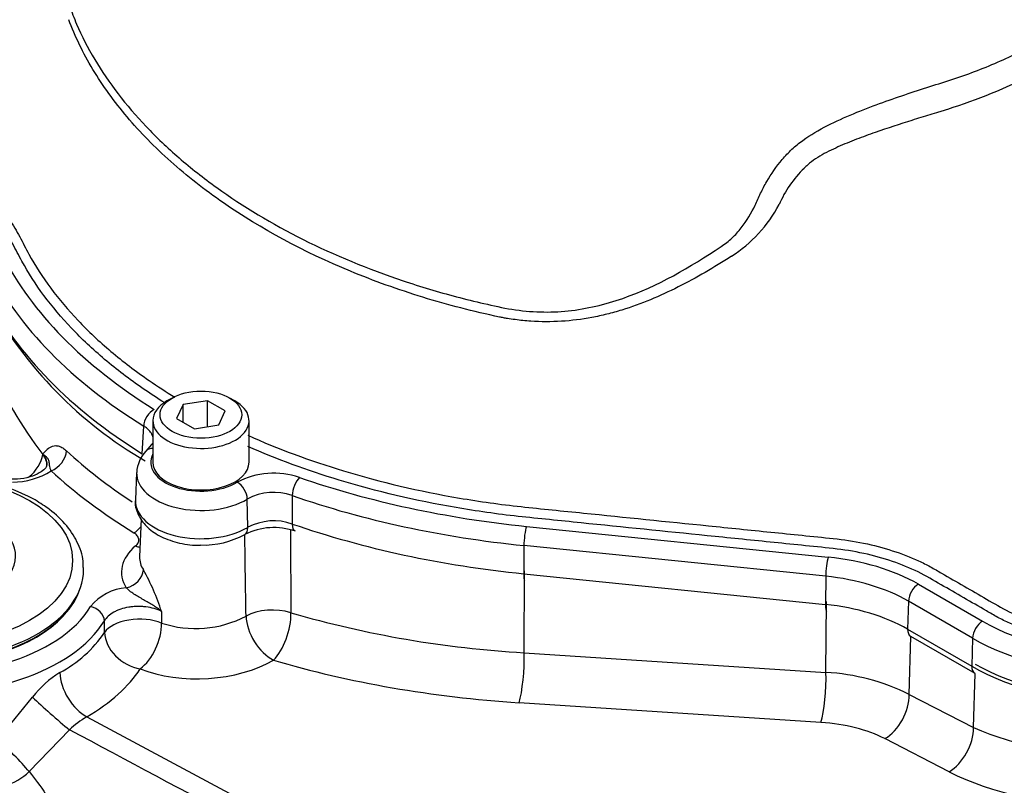
# Paper-space layout 'Sheet1' of a CAD drawing. Units: millimetres. Extents: x 0 to 3564, y 0 to 2520.
# Drawn here: x 2454 to 2521, y 2243 to 2296 of the extents above; entities that cross this region are included whole.
import ezdxf

# ---------------------------------------------------------------- set-up
doc = ezdxf.new("R2010")
doc.units = ezdxf.units.MM
doc.header["$LTSCALE"] = 6
for name, color, linetype in [('tangent', 7, 'Continuous'), ('TSH-1', 7, 'Continuous'), ('visible', 7, 'Continuous')]:
    doc.layers.add(name, color=color, linetype=linetype)

# ---------------------------------------------------------------- blocks, each defined once
blk = doc.blocks.new('SE5')
at = {"layer": 'tangent', "color": 7, "linetype": 'Continuous'}
for p, q in [((2462.123, 2266.211), (2462.219, 2268.117)), ((2455.27, 2266.161), (2455.271, 2266.177)), ((2472.439, 2263.334), (2472.449, 2261.378)), ((2469.381, 2261.149), (2469.352, 2263.096)), ((2488.562, 2261.216), (2509.339, 2259.101)), ((2488.393, 2259.894), (2488.379, 2257.95)), ((2509.17, 2257.779), (2488.393, 2259.894)), ((2488.379, 2257.95), (2509.156, 2255.835)), ((2488.399, 2252.518), (2488.44, 2258.15)), ((2509.17, 2257.779), (2509.156, 2255.835)), ((2515.555, 2257.233), (2519.965, 2254.687)), ((2509.182, 2251.159), (2509.217, 2256.035)), ((2514.866, 2256.067), (2514.808, 2254.136)), ((2519.276, 2253.521), (2514.866, 2256.067)), ((2463.447, 2255.36), (2463.449, 2254.56)), ((2459.529, 2253.914), (2459.51, 2254.716)), ((2514.808, 2254.136), (2519.219, 2251.59)), ((2514.92, 2249.642), (2515.038, 2253.636)), ((2519.276, 2253.521), (2519.219, 2251.59)), ((2488.399, 2252.518), (2509.182, 2251.159)), ((2519.338, 2247.368), (2519.449, 2251.091)), ((2452.149, 2246.522), (2454.569, 2249.45)), ((2508.841, 2247.718), (2488.058, 2249.076)), ((2514.92, 2249.642), (2519.338, 2247.368)), ((2458.301, 2248.11), (2506.057, 2222.549)), ((2457.099, 2247.219), (2454.335, 2244.332)), ((2517.664, 2244.327), (2513.245, 2246.602))]:
    blk.add_line(p, q, dxfattribs=at)
for centre, radius, start, end in [((2512.837, 2280.467), 7.46, 133.69928, 157.13062), ((2497.417, 2287.956), 9.7, 302.82265, 331.76331), ((2478.528, 2283.86), 29.227, 203.04203, 217.26932), ((2454.398, 2265.4), 1.157, 358.04695, 41.15489), ((2453.227, 2269.03), 4.766, 269.47051, 303.27678), ((2471.178, 2259.439), 5.439, 71.09793, 117.70422), ((2471.164, 2259.727), 3.826, 70.53459, 118.26756), ((2471.177, 2257.763), 3.833, 70.606, 117.93086), ((-2756.544, 2174.803), 5226.424, 0.879615, 0.941295), ((2448.666, 2250.596), 15.529, 17.86426, 29.40762), ((2461.248, 2253.585), 3.411, 93.8154, 141.82195), ((2492.583, 2325.091), 72.694, 253.83983, 266.70069), ((2465.798, 2261.615), 7.435, 251.58713, 297.78393), ((2452.38, 2258.795), 8.656, 297.97909, 325.67296), ((2460.027, 2245.323), 6.843, 121.60015, 142.90431), ((2508.387, 2236.542), 14.639, 63.49825, 86.88786), ((2462.325, 2241.436), 7.794, 121.08783, 132.10264), ((2528.683, 2269.273), 23.816, 246.89637, 292.75016)]:
    blk.add_arc(centre, radius, start, end, dxfattribs=at)
for centre, major_axis, ratio, start_param, end_param in [((2496.524, 2287.285), (-45.849, 0), 0.57735, 0.283105, 0.748596), ((2496.524, 2286.517), (-46.823, 0), 0.57735, 0.283105, 0.748596), ((2496.524, 2284.619), (-46.904, 0), 0.57735, 0.283105, 0.747445), ((2462.933, 2268.473), (-0.515, -0.828), 0.598203, 3.946082, 5.481972), ((2463.48, 2266.195), (0.73, -0.647), 0.726903, 2.961257, 3.141593), ((2453.375, 2265.637), (-1.709, -1.305), 0.643609, 1.617881, 2.583439), ((2455.842, 2266.066), (0.848, 0.918), 0.692463, 4.069322, 5.605211), ((2496.524, 2280.705), (-46.72, 0), 0.57735, 0.558425, 0.721072), ((2463.084, 2265.748), (0.73, -0.647), 0.726903, 2.420479, 3.142327), ((2466.159, 2265.636), (3.454, 0), 0.57735, 2.854668, 5.517726), ((2447.203, 2257.981), (12.034, 0), 0.57735, 1.394542, 5.947763), ((2496.524, 2279.72), (-47.969, 0), 0.57735, 0.558425, 0.753589), ((2466.159, 2264.868), (4.428, 0), 0.57735, 3.116746, 5.517726), ((2468.649, 2263.458), (0.502, -0.836), 0.588746, 0.810135, 2.346025), ((2472.94, 2263.788), (-0.319, -0.921), 0.41999, 3.831128, 5.367018), ((2496.524, 2287.285), (-45.849, 0), 0.57735, 1.030511, 1.396263), ((2496.524, 2286.517), (-46.823, 0), 0.57735, 1.030511, 1.396263), ((2466.159, 2262.97), (4.509, 0), 0.57735, 3.116897, 5.508493), ((2472.962, 2261.845), (0.326, 0.945), 0.419078, 2.225042, 3.154161), ((2496.524, 2284.619), (-46.904, 0), 0.57735, 1.031814, 1.396263), ((2461.543, 2261.79), (0.655, 1.065), 0.59542, 3.943409, 4.506199), ((2468.667, 2261.524), (-0.508, 0.861), 0.583498, 3.140954, 3.956487), ((2488.562, 2260.42), (-0.099, -0.97), 0.141783, 3.764307, 5.300197), ((2466.159, 2258.071), (5.469, 0), 0.57735, 2.536937, 3.491381), ((2461.66, 2260.887), (-0.801, 0.959), 0.67173, 2.247941, 2.553824), ((2466.159, 2259.056), (4.22, 0), 0.57735, 3.116897, 3.491381), ((2509.339, 2258.305), (-0.099, -0.97), 0.141783, 3.764307, 5.300197), ((2507.316, 2252.476), (11.651, 0), 0.57735, 0.785398, 1.396263), ((2461.021, 2258.01), (1.057, 0.668), 0.767054, 4.261097, 5.796987), ((2488.552, 2258.49), (0.101, 0.995), 0.141783, 2.158604, 3.141593), ((2447.203, 2257.193), (13.034, 0), 0.57735, 3.116897, 5.947763), ((2507.316, 2251.708), (10.677, 0), 0.57735, 0.785398, 1.396263), ((2515.555, 2256.437), (-0.487, -0.844), 0.57735, 3.926991, 5.462881), ((2509.33, 2256.375), (0.101, 0.995), 0.141783, 2.158604, 3.141593), ((2507.316, 2249.811), (10.596, 0), 0.57735, 0.785398, 1.396263), ((2458.567, 2254.877), (0.856, -0.517), 0.770994, 0.470587, 2.006476), ((2471.06, 2254.105), (-2.5, -0.017), 0.54067, 4.166473, 5.510565), ((2471.06, 2254.105), (0.715, 2.396), 0.449115, 3.799524, 5.348044), ((2461.885, 2253.506), (-2.5, -0.049), 0.52896, 4.026067, 5.933088), ((2461.885, 2253.506), (0.943, 2.315), 0.539292, 3.847562, 5.389193), ((2471.06, 2254.105), (-1.28, 2.147), 0.58764, 0.812076, 2.400318), ((2519.965, 2253.891), (-0.487, -0.844), 0.57735, 3.926991, 5.462881), ((2529.404, 2260.136), (-13.349, 0), 0.57735, 0.785398, 2.356194), ((2461.885, 2253.506), (-2.113, 1.337), 0.782821, 0.486781, 2.069892), ((2515.515, 2254.516), (0.5, 0.866), 0.57735, 2.321288, 3.141593), ((2529.404, 2259.368), (14.323, 0), 0.57735, 3.926991, 5.497787), ((2487.965, 2251.168), (0.163, 2.495), 0.165187, 3.728697, 5.294642), ((2466.243, 2254.461), (6.827, 0.295), 0.546379, 4.014247, 5.491287), ((2496.552, 2275.923), (-49.324, -2.129), 0.546379, 1.00644, 1.374187), ((2458.208, 2250.202), (-1.25, 2.165), 0.577386, 0.820277, 2.408526), ((2447.275, 2253.808), (15.587, 0.673), 0.546379, 5.474272, 5.920377), ((2508.748, 2249.81), (0.163, 2.495), 0.165187, 3.728697, 5.294642), ((2519.925, 2251.969), (0.5, 0.866), 0.57735, 2.321288, 3.141593), ((2529.404, 2257.471), (-14.404, 0), 0.57735, 0.785398, 2.356194), ((2455.974, 2248.328), (-1.88, 1.648), 0.04771, 0.769363, 2.253934), ((2513.153, 2248.694), (1.144, 2.223), 0.605719, 3.898447, 5.434384), ((2507.419, 2243.227), (8.252, 0.356), 0.546379, 0.763653, 1.374187), ((2517.571, 2246.419), (1.144, 2.223), 0.605719, 3.898447, 5.434384), ((2453.086, 2245.256), (-1.765, 1.77), 0.117817, 4.050171, 5.385245), ((2453.086, 2245.256), (1.971, 1.537), 0.607572, 4.098505, 4.879967), ((2529.475, 2251.17), (16.73, 0.722), 0.546379, 3.905246, 5.329526)]:
    blk.add_ellipse(centre, major_axis=major_axis, ratio=ratio, start_param=start_param, end_param=end_param, dxfattribs=at)
blk.add_ellipse((2447.203, 2258.861), major_axis=(10.125, 0), ratio=0.57735, dxfattribs=at)
for points, knots in [([(2457.083, 2297.148), (2457.094, 2297.112), (2457.106, 2297.075), (2457.189, 2296.819), (2457.266, 2296.615), (2457.426, 2296.204), (2457.51, 2295.999), (2457.951, 2294.977), (2458.366, 2294.165), (2459.801, 2291.752), (2460.989, 2290.207), (2463.09, 2288), (2463.844, 2287.282), (2465.463, 2285.881), (2466.333, 2285.196), (2469.062, 2283.235), (2471.046, 2282.043), (2475.34, 2279.892), (2477.667, 2278.929), (2481.273, 2277.72), (2482.499, 2277.353), (2484.373, 2276.858), (2485.003, 2276.702), (2486.277, 2276.409), (2486.918, 2276.261), (2488.873, 2275.95), (2490.165, 2275.918), (2492.714, 2276.185), (2493.988, 2276.49), (2497.612, 2277.753), (2499.826, 2279.042), (2502.231, 2280.661), (2502.488, 2280.852), (2502.949, 2281.282), (2503.161, 2281.517), (2503.745, 2282.26), (2504.05, 2282.787), (2504.448, 2283.597), (2504.565, 2283.873), (2504.817, 2284.419), (2504.955, 2284.687), (2505.411, 2285.476), (2505.768, 2285.981), (2506.386, 2286.708), (2506.603, 2286.949), (2507.074, 2287.39), (2507.326, 2287.594), (2508.121, 2288.17), (2508.703, 2288.506), (2510.464, 2289.405), (2511.69, 2289.885), (2514.052, 2290.748), (2515.206, 2291.131), (2516.895, 2291.667), (2517.451, 2291.834), (2518.548, 2292.2), (2519.088, 2292.394), (2520.684, 2293.01), (2521.72, 2293.469), (2523.694, 2294.466), (2524.632, 2295.003), (2527.299, 2296.726), (2528.886, 2298.024), (2530.974, 2300.174), (2531.614, 2300.918), (2532.486, 2302.061), (2532.762, 2302.452), (2533.287, 2303.209), (2533.536, 2303.578), (2534.242, 2304.657), (2534.659, 2305.348), (2535.372, 2306.637), (2535.664, 2307.231), (2536.129, 2308.238), (2536.302, 2308.627), (2536.538, 2309.349), (2536.599, 2309.654), (2536.611, 2309.933), (2536.611, 2309.975), (2536.609, 2310.014)], [0.163428, 0.163428, 0.163428, 0.163428, 0.1640625, 0.1640625, 0.1679688, 0.1679688, 0.171875, 0.171875, 0.1875, 0.1875, 0.21875, 0.21875, 0.234375, 0.234375, 0.25, 0.25, 0.28125, 0.28125, 0.3125, 0.3125, 0.328125, 0.328125, 0.3359375, 0.3359375, 0.34375, 0.34375, 0.359375, 0.359375, 0.375, 0.375, 0.40625, 0.40625, 0.4101563, 0.4101563, 0.4140625, 0.4140625, 0.421875, 0.421875, 0.4257813, 0.4257813, 0.4296875, 0.4296875, 0.4375, 0.4375, 0.4414063, 0.4414063, 0.4453125, 0.4453125, 0.453125, 0.453125, 0.46875, 0.46875, 0.484375, 0.484375, 0.4921875, 0.4921875, 0.5, 0.5, 0.515625, 0.515625, 0.53125, 0.53125, 0.5625, 0.5625, 0.578125, 0.578125, 0.5859375, 0.5859375, 0.59375, 0.59375, 0.609375, 0.609375, 0.625, 0.625, 0.640625, 0.640625, 0.65625, 0.65625, 0.6592844, 0.6592844, 0.6592844, 0.6592844]), ([(2537.116, 2309.062), (2537.193, 2308.975), (2537.251, 2308.843), (2537.376, 2308.218), (2537.298, 2307.497), (2536.867, 2306.232), (2536.647, 2305.718), (2536.103, 2304.589), (2535.767, 2303.972), (2534.991, 2302.695), (2534.551, 2302.034), (2533.812, 2301.002), (2533.554, 2300.647), (2533.014, 2299.951), (2532.733, 2299.607), (2531.267, 2297.908), (2529.901, 2296.616), (2526.881, 2294.283), (2525.217, 2293.231), (2521.575, 2291.372), (2519.614, 2290.575), (2517.544, 2289.919)], [0.2020641, 0.2020641, 0.2020641, 0.2020641, 0.25, 0.25, 0.375, 0.375, 0.4375, 0.4375, 0.5, 0.5, 0.5625, 0.5625, 0.59375, 0.59375, 0.625, 0.625, 0.75, 0.75, 0.875, 0.875, 1, 1, 1, 1]), ([(2486.723, 2275.621), (2485.827, 2275.811), (2484.927, 2276.023), (2483.167, 2276.478), (2482.299, 2276.724), (2479.732, 2277.513), (2478.067, 2278.11), (2473.221, 2280.116), (2470.3, 2281.692), (2466.405, 2284.384), (2465.183, 2285.343), (2462.971, 2287.319), (2461.972, 2288.341), (2460.186, 2290.454), (2459.398, 2291.546), (2458.384, 2293.231), (2458.076, 2293.798), (2457.522, 2294.941), (2457.273, 2295.52), (2457.059, 2296.093)], [0, 0, 0, 0, 0.0625, 0.0625, 0.125, 0.125, 0.25, 0.25, 0.5, 0.5, 0.625, 0.625, 0.75, 0.75, 0.875, 0.875, 0.9375, 0.9375, 1, 1, 1, 1]), ([(2517.544, 2289.919), (2517.445, 2289.889), (2517.344, 2289.859), (2517.143, 2289.798), (2517.042, 2289.767), (2516.739, 2289.674), (2516.537, 2289.612), (2515.926, 2289.423), (2515.516, 2289.294), (2514.275, 2288.899), (2513.435, 2288.625), (2512.156, 2288.178), (2511.726, 2288.023), (2510.865, 2287.694), (2510.437, 2287.521), (2509.802, 2287.237), (2509.592, 2287.138), (2509.175, 2286.929), (2508.968, 2286.817), (2508.569, 2286.58), (2508.377, 2286.454), (2508.103, 2286.248), (2508.014, 2286.176), (2507.886, 2286.063), (2507.844, 2286.024), (2507.782, 2285.964), (2507.762, 2285.944), (2507.722, 2285.903), (2507.702, 2285.881), (2507.683, 2285.861)], [0, 0, 0, 0, 0.03125, 0.03125, 0.0625, 0.0625, 0.125, 0.125, 0.25, 0.25, 0.5, 0.5, 0.625, 0.625, 0.75, 0.75, 0.8125, 0.8125, 0.875, 0.875, 0.9375, 0.9375, 0.96875, 0.96875, 0.984375, 0.984375, 0.992188, 0.992188, 1, 1, 1, 1]), ([(2502.675, 2279.804), (2502.077, 2279.423), (2501.473, 2279.053), (2500.252, 2278.346), (2499.635, 2278.01), (2497.759, 2277.065), (2496.473, 2276.52), (2494.791, 2276.004), (2494.451, 2275.909), (2493.763, 2275.737), (2493.416, 2275.661), (2492.374, 2275.464), (2491.676, 2275.376), (2490.272, 2275.288), (2489.567, 2275.29), (2488.503, 2275.361), (2488.147, 2275.397), (2487.612, 2275.468), (2487.433, 2275.495), (2487.166, 2275.539), (2487.078, 2275.554), (2486.9, 2275.586), (2486.811, 2275.603), (2486.723, 2275.621)], [0, 0, 0, 0, 0.125, 0.125, 0.25, 0.25, 0.5, 0.5, 0.5625, 0.5625, 0.625, 0.625, 0.75, 0.75, 0.875, 0.875, 0.9375, 0.9375, 0.96875, 0.96875, 0.984375, 0.984375, 1, 1, 1, 1]), ([(2462.879, 2267.257), (2462.875, 2267.284), (2462.87, 2267.311), (2462.846, 2267.411), (2462.819, 2267.484), (2462.746, 2267.624), (2462.701, 2267.692), (2462.593, 2267.823), (2462.529, 2267.887), (2462.386, 2268.007), (2462.306, 2268.064), (2462.219, 2268.117)], [0.4530573, 0.4530573, 0.4530573, 0.4530573, 0.5, 0.5, 0.625, 0.625, 0.75, 0.75, 0.875, 0.875, 1, 1, 1, 1]), ([(2455.271, 2266.177), (2455.321, 2266.238), (2455.371, 2266.299), (2455.475, 2266.414), (2455.528, 2266.469), (2455.694, 2266.619), (2455.813, 2266.698), (2456.014, 2266.76), (2456.086, 2266.772), (2456.233, 2266.77), (2456.311, 2266.758), (2456.472, 2266.706), (2456.556, 2266.667), (2456.726, 2266.561), (2456.813, 2266.495), (2456.901, 2266.413)], [0, 0, 0, 0, 0.125, 0.125, 0.25, 0.25, 0.5, 0.5, 0.625, 0.625, 0.75, 0.75, 0.875, 0.875, 1, 1, 1, 1]), ([(2455.569, 2265.452), (2455.571, 2265.47), (2455.572, 2265.488), (2455.573, 2265.565), (2455.568, 2265.624), (2455.543, 2265.74), (2455.525, 2265.797), (2455.449, 2265.966), (2455.372, 2266.075), (2455.271, 2266.177)], [0.7309835, 0.7309835, 0.7309835, 0.7309835, 0.75, 0.75, 0.8125, 0.8125, 0.875, 0.875, 1, 1, 1, 1]), ([(2455.842, 2265.046), (2455.809, 2265.13), (2455.786, 2265.197), (2455.754, 2265.315), (2455.745, 2265.366), (2455.734, 2265.46), (2455.732, 2265.503), (2455.724, 2265.589), (2455.719, 2265.632), (2455.691, 2265.76), (2455.654, 2265.847), (2455.548, 2265.975), (2455.504, 2266.018), (2455.426, 2266.08), (2455.398, 2266.1), (2455.338, 2266.14), (2455.305, 2266.159), (2455.271, 2266.177)], [0, 0, 0, 0, 0.125, 0.125, 0.25, 0.25, 0.375, 0.375, 0.5, 0.5, 0.75, 0.75, 0.875, 0.875, 0.9375, 0.9375, 1, 1, 1, 1]), ([(2461.66, 2259.866), (2461.741, 2259.934), (2461.8, 2260.007), (2461.875, 2260.166), (2461.888, 2260.247), (2461.867, 2260.412), (2461.833, 2260.491), (2461.718, 2260.642), (2461.641, 2260.709), (2461.543, 2260.77)], [0, 0, 0, 0, 0.25, 0.25, 0.5, 0.5, 0.75, 0.75, 1, 1, 1, 1]), ([(2472.317, 2260.974), (2472.323, 2260.026), (2472.329, 2259.078), (2472.334, 2258.13), (2472.34, 2257.176), (2472.345, 2256.223), (2472.35, 2255.269)], [0.1077502, 0.1077502, 0.1077502, 0.1077502, 0.5525572, 0.5525572, 0.5525572, 1, 1, 1, 1]), ([(2463.447, 2255.36), (2463.355, 2255.436), (2463.258, 2255.511), (2463.059, 2255.653), (2462.956, 2255.722), (2462.64, 2255.922), (2462.42, 2256.046), (2462.089, 2256.231), (2461.978, 2256.293), (2461.759, 2256.42), (2461.65, 2256.485), (2461.441, 2256.623), (2461.341, 2256.696), (2461.204, 2256.809), (2461.161, 2256.848), (2461.084, 2256.921), (2461.051, 2256.956), (2461.021, 2256.989)], [0, 0, 0, 0, 0.125, 0.125, 0.25, 0.25, 0.5, 0.5, 0.625, 0.625, 0.75, 0.75, 0.875, 0.875, 0.9375, 0.9375, 1, 1, 1, 1]), ([(2463.447, 2255.36), (2463.291, 2255.436), (2463.121, 2255.501), (2462.758, 2255.606), (2462.569, 2255.645), (2462.277, 2255.683), (2462.177, 2255.692), (2461.977, 2255.703), (2461.778, 2255.707), (2461.58, 2255.697), (2461.382, 2255.679), (2461.283, 2255.667), (2460.995, 2255.62), (2460.812, 2255.575), (2460.55, 2255.488), (2460.465, 2255.456), (2460.305, 2255.386), (2460.229, 2255.348), (2460.012, 2255.227), (2459.882, 2255.135), (2459.665, 2254.936), (2459.577, 2254.829), (2459.51, 2254.716)], [0, 0, 0, 0, 0.125, 0.125, 0.25, 0.25, 0.3125, 0.3125, 0.375, 0.4375, 0.4375, 0.5, 0.5, 0.625, 0.625, 0.6875, 0.6875, 0.75, 0.75, 0.875, 0.875, 1, 1, 1, 1]), ([(2454.335, 2244.332), (2454.734, 2243.84), (2455.111, 2243.326), (2455.646, 2242.522), (2455.819, 2242.249), (2456.155, 2241.695), (2456.318, 2241.414), (2457.106, 2239.99), (2457.659, 2238.79), (2458.655, 2236.285), (2459.098, 2234.978), (2459.699, 2232.941), (2459.889, 2232.248), (2460.252, 2230.837), (2460.423, 2230.123), (2460.907, 2227.963), (2461.194, 2226.495), (2461.711, 2223.504), (2461.943, 2221.98), (2462.203, 2220.038), (2462.254, 2219.648), (2462.352, 2218.863), (2462.4, 2218.468), (2462.49, 2217.706), (2462.532, 2217.338), (2462.573, 2216.97)], [0, 0, 0, 0, 0.0625, 0.0625, 0.09375, 0.09375, 0.125, 0.125, 0.25, 0.25, 0.375, 0.375, 0.4375, 0.4375, 0.5, 0.5, 0.625, 0.625, 0.75, 0.75, 0.78125, 0.78125, 0.8125, 0.8125, 0.8416356, 0.8416356, 0.8416356, 0.8416356])]:
    blk.add_open_spline(points, degree=3, knots=knots, dxfattribs=at)
blk.add_open_spline([(2505.063, 2221.621), (2489.069, 2230.151), (2473.081, 2238.684), (2457.099, 2247.219)], degree=3, dxfattribs=at)
at = {"layer": 'visible', "color": 7, "linetype": 'Continuous'}
for p, q in [((2464.17, 2270.05), (2463.817, 2269.846)), ((2468.501, 2269.846), (2468.148, 2270.05)), ((2464.934, 2269.609), (2464.486, 2268.643)), ((2466.607, 2269.868), (2464.934, 2269.609)), ((2464.934, 2268.384), (2464.934, 2269.609)), ((2466.607, 2268.075), (2466.607, 2269.868)), ((2467.832, 2269.161), (2466.607, 2269.868)), ((2467.384, 2268.195), (2467.832, 2269.161)), ((2462.846, 2268.494), (2462.846, 2265.636)), ((2464.486, 2268.643), (2465.711, 2267.936)), ((2465.711, 2267.936), (2467.384, 2268.195)), ((2469.471, 2265.636), (2469.471, 2268.494)), ((2462.75, 2266.841), (2462.355, 2266.395)), ((2461.732, 2264.931), (2461.651, 2263.034)), ((2462.053, 2261.736), (2461.94, 2259.116)), ((2457.028, 2255.444), (2457.069, 2255.497)), ((2515.015, 2253.65), (2519.425, 2251.103))]:
    blk.add_line(p, q, dxfattribs=at)
for centre, radius, start, end in [((2476.695, 2290.56), 28.691, 208.80196, 239.94869), ((2464.132, 2264.779), 2.402, 137.73534, 176.36258), ((2455.524, 2265.428), 0.0411, 315.08997, 27.99203), ((2447.582, 2249.682), 15.147, 61.81088, 92.07429), ((2466.351, 2265.727), 5.798, 267.79854, 299.14726), ((2471.178, 2256.674), 4.46, 70.63255, 116.60667)]:
    blk.add_arc(centre, radius, start, end, dxfattribs=at)
blk.add_ellipse((2466.159, 2268.902), major_axis=(2.813, 0), ratio=0.57735, dxfattribs=at)
for centre, major_axis, start_param, end_param in [((2466.159, 2268.494), (-3.312, 0), 5.497787, 6.283185), ((2466.159, 2268.494), (-3.312, 0), 0, 3.926991), ((2466.159, 2265.636), (-3.312, 0), 0, 3.141593), ((2447.203, 2259.168), (-6.195, 0), 0, 3.952088), ((2447.203, 2258.249), (10.875, 0), 3.192152, 6.283185), ((2447.203, 2258.249), (10.875, 0), 0, 0.019899), ((2447.203, 2258.045), (-10.808, 0), 0.420534, 2.967007), ((2447.203, 2257.981), (10.763, 0), 3.562127, 5.862651), ((2431.717, 2209.767), (26.687, -46.224), 0.832254, 2.309339), ((2529.404, 2257.471), (14.052, 0), 3.926991, 5.497787)]:
    blk.add_ellipse(centre, major_axis=major_axis, ratio=0.57735, start_param=start_param, end_param=end_param, dxfattribs=at)
for points, knots in [([(2446.313, 2295.835), (2446.295, 2295.287), (2446.314, 2294.741), (2446.453, 2293.37), (2446.619, 2292.548), (2447.122, 2290.912), (2447.459, 2290.095), (2448.301, 2288.488), (2448.803, 2287.7), (2449.678, 2286.546), (2449.988, 2286.167), (2450.649, 2285.419), (2450.983, 2285.046), (2451.915, 2283.907), (2452.477, 2283.132), (2453.227, 2281.95), (2453.461, 2281.553), (2453.899, 2280.753), (2454.095, 2280.347), (2455.191, 2278.353), (2456.324, 2276.831), (2458.394, 2274.655), (2459.147, 2273.947), (2460.779, 2272.568), (2461.662, 2271.896), (2463.163, 2270.863), (2463.755, 2270.479), (2464.366, 2270.106)], [0.0522232, 0.0522232, 0.0522232, 0.0522232, 0.0625, 0.0625, 0.078125, 0.078125, 0.09375, 0.09375, 0.109375, 0.109375, 0.1171875, 0.1171875, 0.125, 0.125, 0.140625, 0.140625, 0.1484375, 0.1484375, 0.15625, 0.15625, 0.1875, 0.1875, 0.203125, 0.203125, 0.21875, 0.21875, 0.2284169, 0.2284169, 0.2284169, 0.2284169]), ([(2463.666, 2269.714), (2463.156, 2270.032), (2462.659, 2270.358), (2461.241, 2271.337), (2460.351, 2272.015), (2458.706, 2273.407), (2457.948, 2274.122), (2455.861, 2276.319), (2454.719, 2277.855), (2453.613, 2279.867), (2453.416, 2280.276), (2452.973, 2281.083), (2452.736, 2281.482), (2451.979, 2282.671), (2451.412, 2283.449), (2450.468, 2284.594), (2450.127, 2284.969), (2449.467, 2285.725), (2449.157, 2286.108), (2448.287, 2287.269), (2447.787, 2288.061), (2447.269, 2289.063), (2447.174, 2289.256), (2447.084, 2289.449)], [0.7731627, 0.7731627, 0.7731627, 0.7731627, 0.78125, 0.78125, 0.796875, 0.796875, 0.8125, 0.8125, 0.84375, 0.84375, 0.8515625, 0.8515625, 0.859375, 0.859375, 0.875, 0.875, 0.8828125, 0.8828125, 0.890625, 0.890625, 0.90625, 0.90625, 0.9099468, 0.9099468, 0.9099468, 0.9099468]), ([(2469.378, 2267.484), (2471.443, 2266.559), (2473.671, 2265.733), (2478.52, 2264.266), (2481.181, 2263.641), (2485.347, 2262.929), (2486.766, 2262.73), (2488.909, 2262.493), (2489.627, 2262.423), (2491.06, 2262.278), (2494.642, 2261.913), (2498.225, 2261.548), (2502.524, 2261.111), (2503.957, 2260.965), (2506.823, 2260.673), (2508.259, 2260.531), (2511.119, 2260.232), (2512.484, 2259.95), (2514.388, 2259.338), (2514.991, 2259.104), (2515.838, 2258.715), (2516.111, 2258.578), (2516.639, 2258.292), (2516.893, 2258.141), (2518.179, 2257.398), (2519.208, 2256.804), (2520.752, 2255.913), (2521.255, 2255.606), (2522.358, 2255.068), (2522.947, 2254.83), (2524.204, 2254.416), (2524.87, 2254.241), (2526.226, 2253.969), (2526.924, 2253.868), (2529.074, 2253.679), (2530.521, 2253.705), (2533.359, 2254.065), (2534.689, 2254.389), (2536.508, 2255.083), (2537.076, 2255.347), (2538.12, 2255.931), (2538.628, 2256.232), (2540.92, 2257.556), (2542.698, 2258.582), (2544.476, 2259.609)], [0.2529638, 0.2529638, 0.2529638, 0.2529638, 0.28125, 0.28125, 0.3125, 0.3125, 0.328125, 0.328125, 0.3359375, 0.3359375, 0.34375, 0.375, 0.375, 0.390625, 0.390625, 0.40625, 0.40625, 0.421875, 0.421875, 0.4296875, 0.4296875, 0.4335937, 0.4335937, 0.4375, 0.4375, 0.453125, 0.453125, 0.4609375, 0.4609375, 0.46875, 0.46875, 0.4765625, 0.4765625, 0.484375, 0.484375, 0.5, 0.5, 0.515625, 0.515625, 0.5234375, 0.5234375, 0.53125, 0.53125, 0.5582529, 0.5582529, 0.5582529, 0.5582529]), ([(2544.476, 2258.814), (2542.789, 2257.839), (2541.101, 2256.865), (2539.154, 2255.741), (2538.895, 2255.591), (2538.376, 2255.291), (2538.119, 2255.139), (2537.323, 2254.703), (2536.751, 2254.442), (2534.916, 2253.746), (2533.573, 2253.415), (2530.719, 2253.037), (2529.265, 2252.996), (2526.354, 2253.215), (2524.966, 2253.469), (2523.023, 2254.06), (2522.413, 2254.288), (2521.555, 2254.674), (2521.278, 2254.81), (2520.744, 2255.098), (2520.488, 2255.25), (2519.19, 2255.999), (2518.151, 2256.599), (2516.594, 2257.498), (2516.085, 2257.805), (2514.976, 2258.348), (2514.385, 2258.59), (2513.131, 2259.017), (2512.464, 2259.201), (2511.103, 2259.496), (2510.402, 2259.61), (2508.962, 2259.768), (2508.237, 2259.837), (2506.79, 2259.984), (2504.621, 2260.205), (2499.559, 2260.721), (2494.497, 2261.236), (2490.882, 2261.604), (2489.435, 2261.751), (2488.711, 2261.822), (2486.55, 2262.064), (2485.12, 2262.267), (2480.919, 2262.99), (2478.236, 2263.623), (2473.482, 2265.067), (2471.363, 2265.847), (2469.385, 2266.716)], [0.4433543, 0.4433543, 0.4433543, 0.4433543, 0.46875, 0.46875, 0.4726563, 0.4726563, 0.4765625, 0.4765625, 0.484375, 0.484375, 0.5, 0.5, 0.515625, 0.515625, 0.53125, 0.53125, 0.5390625, 0.5390625, 0.5429688, 0.5429688, 0.546875, 0.546875, 0.5625, 0.5625, 0.5703125, 0.5703125, 0.578125, 0.578125, 0.5859375, 0.5859375, 0.59375, 0.59375, 0.6015625, 0.6015625, 0.609375, 0.625, 0.65625, 0.6640625, 0.6640625, 0.671875, 0.671875, 0.6875, 0.6875, 0.71875, 0.71875, 0.7453841, 0.7453841, 0.7453841, 0.7453841]), ([(2455.553, 2265.399), (2455.533, 2265.332), (2455.483, 2265.222), (2455.059, 2264.874), (2454.395, 2264.606), (2453.695, 2264.454), (2453.296, 2264.465), (2453.165, 2264.469)], [0, 0, 0, 0, 0.236646, 0.450139, 0.674297, 0.907382, 1, 1, 1, 1]), ([(2458.04, 2258.393), (2458.049, 2258.486), (2458.099, 2258.999), (2457.743, 2260.028), (2456.983, 2261.275), (2455.896, 2262.304), (2455.113, 2262.8), (2454.737, 2263.032)], [0, 0, 0, 0, 0.046913, 0.302999, 0.559523, 0.823006, 1, 1, 1, 1]), ([(2461.664, 2263.087), (2461.659, 2263.069), (2461.569, 2262.743), (2461.797, 2262.012), (2462.365, 2261.183), (2463.293, 2260.515), (2464.491, 2260.08), (2465.542, 2259.885), (2466.056, 2259.927), (2466.129, 2259.933)], [0, 0, 0, 0, 0.009251, 0.194529, 0.371476, 0.558748, 0.762554, 0.971189, 1, 1, 1, 1])]:
    blk.add_open_spline(points, degree=3, knots=knots, dxfattribs=at)

psp = doc.layouts.new('Sheet1')

# ---------------------------------------------------------------- block references
at = {"layer": 'TSH-1'}
psp.add_blockref('SE5', (0, 0), dxfattribs=at)

doc.saveas('drawing.dxf')
